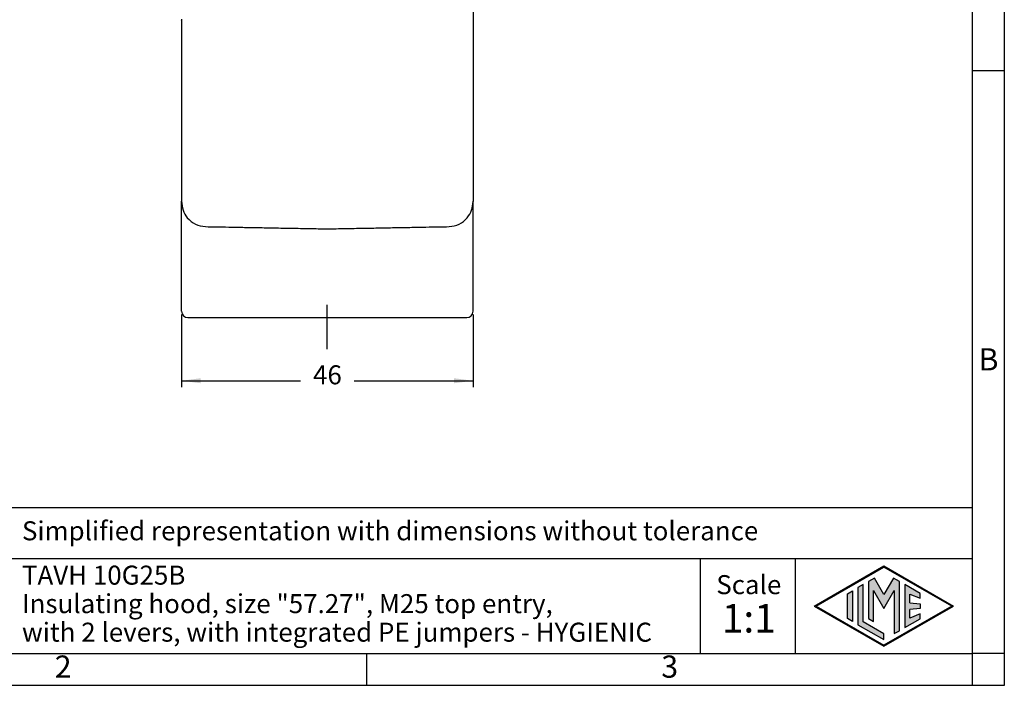
# Model space of a CAD drawing. Units: millimetres. Extents: x 0 to 297, y 0 to 210.
# Drawn here: x 142 to 297, y 0 to 105 of the extents above; entities that cross this region are included whole.
import ezdxf

# ---------------------------------------------------------------- set-up
doc = ezdxf.new("R2010")
doc.units = ezdxf.units.MM
doc.linetypes.add('DASHED', pattern=[15, 7, -8])
doc.layers.add('1', color=7, linetype='Continuous')
doc.styles.add('CONVERTER_12', font='ARIAL.TTF', dxfattribs={"width": 1.2})
doc.styles.add('CONVERTER_13', font='simplex.shx', dxfattribs={"width": 0.95})
doc.dimstyles.new('ME10_DIM_11', dxfattribs={"dimtxt": 3, "dimasz": 3, "dimexe": 1, "dimexo": 0.5, "dimgap": 2, "dimtad": 0, "dimdsep": 46, "dimtxsty": 'CONVERTER_13', "dimsah": 1, "dimcen": 0.09, "dimclrd": 2, "dimclre": 2, "dimclrt": 4, "dimadec": 0, "dimazin": 0, "dimtfac": 1, "dimtdec": 4, "dimtix": 1, "dimtmove": 0, "dimatfit": 3, "dimfxl": 1, "dimtolj": 1, "dimtzin": 0, "dimarcsym": 0})

# ---------------------------------------------------------------- blocks, each defined once
blk = doc.blocks.new('_formato_A4', base_point=(306.93, 0))
at = {"layer": '1', "linetype": 'Continuous'}
h = blk.add_hatch(color=7, dxfattribs=at)
h.paths.add_polyline_path([(278, 18.84), (288.99, 12.5), (278, 6.16), (267.01, 12.5)])
h.paths.add_polyline_path([(267.31, 12.5), (278, 18.67), (288.69, 12.5), (278, 6.33)], flags=16)
for points in [[(273.91, 15.43), (273.91, 9.57), (278, 7.21), (278, 8.15), (274.72, 10.04), (274.72, 15.9)], [(275.56, 16.38), (275.55, 10.53), (276.36, 10.06), (276.36, 14.99), (278, 12.15), (279.63, 14.97), (279.63, 8.17), (280.44, 8.62), (280.44, 16.38), (279.5, 16.92), (278, 14.32), (276.5, 16.92)], [(281.28, 15.9), (281.28, 9.1), (283.73, 10.52), (283.73, 11.27), (282.09, 10.61), (282.09, 11.99), (283.73, 12.15), (283.73, 12.85), (282.09, 13.01), (282.09, 14.39), (283.73, 13.73), (283.73, 14.48)], [(273.04, 14.93), (273.04, 10.07), (272.23, 10.54), (272.23, 14.46)]]:
    blk.add_hatch(color=7, dxfattribs=at).paths.add_polyline_path(points)
at = {"layer": '1', "color": 7, "linetype": 'Continuous'}
for p, q in [((297, 0), (297, 210)), ((292, 5), (292, 184)), ((297, 97), (292, 97)), ((292, 28), (107, 28)), ((107, 20), (292, 20)), ((249, 20), (249, 5)), ((264, 20), (264, 5)), ((267.01, 12.5), (278, 18.84)), ((267.31, 12.5), (278, 18.67)), ((278, 18.84), (288.99, 12.5)), ((288.69, 12.5), (278, 18.67)), ((274.72, 15.9), (273.91, 15.43)), ((274.72, 10.04), (274.72, 15.9)), ((275.56, 16.38), (275.55, 10.53)), ((276.5, 16.92), (275.56, 16.38)), ((278, 14.32), (276.5, 16.92)), ((279.5, 16.92), (278, 14.32)), ((280.44, 16.38), (279.5, 16.92)), ((280.44, 8.62), (280.44, 16.38)), ((281.28, 15.9), (281.28, 9.1)), ((283.73, 14.48), (281.28, 15.9)), ((272.23, 14.46), (273.04, 14.93)), ((272.23, 10.54), (272.23, 14.46)), ((273.04, 14.93), (273.04, 10.07)), ((273.91, 15.43), (273.91, 9.57)), ((276.36, 14.99), (278, 12.15)), ((276.36, 10.06), (276.36, 14.99)), ((278, 12.15), (279.63, 14.97)), ((279.63, 14.97), (279.63, 8.17)), ((282.09, 14.39), (283.73, 13.73)), ((282.09, 13.01), (282.09, 14.39)), ((283.73, 13.73), (283.73, 14.48)), ((267.01, 12.5), (278, 6.16)), ((267.31, 12.5), (278, 6.33)), ((288.69, 12.5), (278, 6.33)), ((278, 6.16), (288.99, 12.5)), ((282.09, 13.01), (283.73, 12.85)), ((283.73, 12.85), (283.73, 12.15)), ((283.73, 12.15), (282.09, 11.99)), ((282.09, 10.61), (282.09, 11.99)), ((283.73, 11.27), (282.09, 10.61)), ((283.73, 10.52), (283.73, 11.27)), ((273.04, 10.07), (272.23, 10.54)), ((273.91, 9.57), (278, 7.21)), ((278, 8.15), (274.72, 10.04)), ((275.55, 10.53), (276.36, 10.06)), ((281.28, 9.1), (283.73, 10.52)), ((278, 7.21), (278, 8.15)), ((279.63, 8.17), (280.44, 8.62)), ((100.6, 5), (196.4, 5)), ((196.4, 5), (292, 5)), ((196.4, 0), (196.4, 5)), ((297, 5), (292, 5)), ((292, 0), (292, 5)), ((0, 0), (297, 0))]:
    blk.add_line(p, q, dxfattribs=at)
at = {"layer": '1', "color": 7, "style": 'CONVERTER_12'}
for s, insert, char_height, attachment_point, line_spacing_factor in [('B', (294.5, 51), 3.5, 5, 1.320528), ('Simplified representation with dimensions without tolerance', (142, 24), 3, 4, 0.90036), ('TAVH 10G25B\\PInsulating hood, size "57.27", M25 top entry, \\Pwith 2 levers, with integrated PE jumpers - HYGIENIC', (142, 12.5), 3, 4, 0.90036), ('Scale', (256.68, 15.5), 3, 5, 1.320528), ('1:1', (256.68, 10), 4.5, 5, 1.320528), ('2', (148.5, 2.5), 3.5, 5, 1.320528), ('3', (244.2, 2.5), 3.5, 5, 1.320528)]:
    blk.add_mtext(s, dxfattribs=dict(at, insert=insert, char_height=char_height, attachment_point=attachment_point, line_spacing_factor=line_spacing_factor))
blk = doc.blocks.new('*D9')
at = {"layer": '1', "color": 2, "linetype": 'Continuous'}
for p, q in [((167.18, 58.55), (167.18, 47.07)), ((213.18, 58.55), (213.18, 47.07)), ((167.18, 48.07), (185.93, 48.07)), ((194.43, 48.07), (213.18, 48.07))]:
    blk.add_line(p, q, dxfattribs=at)
at = {"layer": '1', "color": 2}
for points in [[(170.18, 48.47), (170.18, 47.68), (167.18, 48.07)], [(210.18, 47.68), (210.18, 48.47), (213.18, 48.07)]]:
    blk.add_solid(points, dxfattribs=at)
at = {"layer": '1', "color": 4, "insert": (187.93, 46.57), "char_height": 3, "attachment_point": 7, "rotation": 0.0001, "line_spacing_factor": 0.60024, "style": 'CONVERTER_13'}
blk.add_mtext('46', dxfattribs=at)

msp = doc.modelspace()

# ---------------------------------------------------------------- linework, layer by layer
at = {"color": 7, "linetype": 'Continuous'}
for p, q in [((213.18, 109.77), (213.18, 104.689)), ((167.18, 105.151), (167.18, 104.112)), ((167.18, 104.112), (167.18, 101.918)), ((213.18, 104.689), (213.18, 103.65)), ((213.18, 103.65), (213.18, 103.35)), ((213.18, 103.35), (213.18, 102.45)), ((167.18, 101.918), (167.18, 100.879)), ((213.18, 102.45), (213.18, 102.149)), ((213.18, 102.149), (213.18, 101.11)), ((213.18, 101.11), (213.18, 96.491)), ((167.18, 100.879), (167.18, 98.685)), ((167.18, 98.685), (167.18, 97.646)), ((167.18, 97.646), (167.18, 95.452)), ((213.18, 96.491), (213.18, 95.452)), ((167.18, 95.452), (167.18, 94.413)), ((213.18, 95.452), (213.18, 93.258)), ((167.18, 94.413), (167.18, 92.219)), ((213.18, 93.258), (213.18, 92.219)), ((167.18, 92.219), (167.18, 91.179)), ((213.18, 92.219), (213.18, 90.025)), ((167.18, 91.179), (167.18, 88.986)), ((167.18, 88.986), (167.18, 87.946)), ((213.18, 90.025), (213.18, 88.986)), ((213.18, 88.986), (213.18, 86.792)), ((167.18, 87.946), (167.18, 85.752)), ((167.18, 85.752), (167.18, 84.713)), ((213.18, 86.792), (213.18, 85.752)), ((213.18, 85.752), (213.18, 83.558)), ((167.18, 84.713), (167.18, 82.519)), ((167.18, 82.519), (167.18, 81.48)), ((213.18, 83.558), (213.18, 82.519)), ((213.18, 82.519), (213.18, 80.325)), ((167.18, 81.48), (167.18, 79.286)), ((167.18, 79.286), (167.18, 78.247)), ((213.18, 80.325), (213.18, 79.286)), ((213.18, 79.286), (213.18, 77.092)), ((167.18, 78.247), (167.18, 77.092)), ((167.18, 77.092), (167.18, 76.4)), ((167.18, 59.05), (167.18, 76.4)), ((213.18, 77.092), (213.18, 76.4)), ((213.18, 76.4), (213.18, 76.347)), ((213.18, 59.05), (213.18, 76.347)), ((168.18, 58.05), (190.18, 58.05)), ((190.18, 58.05), (212.18, 58.05))]:
    msp.add_line(p, q, dxfattribs=at)
for centre, radius, start, end in [((210.18, 76.4), 3, 358.99968, 360), ((168.18, 59.05), 1, 180, 270), ((212.18, 59.05), 1, 270, 0)]:
    msp.add_arc(centre, radius, start, end, dxfattribs=at)
for points, knots in [([(167.036, 104.965), (167.034, 104.967), (167.031, 104.972), (167.03, 104.978), (167.03, 104.98)], [0, 0, 0, 0, 0.008823852, 0.016902403, 0.016902403, 0.016902403, 0.016902403]), ([(167.18, 76.4), (167.226, 75.931), (167.317, 74.998), (168.074, 73.692), (169.308, 72.645), (170.403, 72.482), (170.947, 72.4)], [0, 0, 0, 0, 1.3977604, 2.7826874, 4.4258118, 6.0466349, 6.0466349, 6.0466349, 6.0466349]), ([(209.414, 72.4), (209.957, 72.482), (211.052, 72.645), (212.279, 73.687), (213.031, 74.974), (213.13, 75.888), (213.18, 76.347)], [0, 0, 0, 0, 1.6208195, 3.2639415, 4.6235568, 5.994968, 5.994968, 5.994968, 5.994968]), ([(170.947, 72.4), (171.514, 72.39), (172.74, 72.368), (174.701, 72.332), (176.899, 72.292), (179.301, 72.248), (181.87, 72.202), (184.567, 72.152), (187.351, 72.102), (189.232, 72.068), (190.18, 72.05)], [0, 0, 0, 0, 1.703927, 3.6759016, 5.885817, 8.2998245, 10.8825235, 13.5930599, 16.3931024, 19.2367524, 19.2367524, 19.2367524, 19.2367524]), ([(190.18, 72.05), (191.128, 72.068), (193.01, 72.102), (195.795, 72.152), (198.493, 72.202), (201.061, 72.248), (203.462, 72.292), (205.659, 72.332), (207.62, 72.368), (208.846, 72.39), (209.414, 72.4)], [0, 0, 0, 0, 2.8450065, 5.6463428, 8.3566627, 10.9391187, 13.3516349, 15.5602825, 17.5325758, 19.2367522, 19.2367522, 19.2367522, 19.2367522])]:
    msp.add_open_spline(points, degree=3, knots=knots, dxfattribs=at)
at = {"layer": '1', "color": 2, "linetype": 'DASHED'}
msp.add_line((190.18, 53.05), (190.18, 68.05), dxfattribs=at)

# ---------------------------------------------------------------- block references
at = {"layer": '1'}
msp.add_blockref('_formato_A4', (306.935, 0), dxfattribs=at)

# ---------------------------------------------------------------- dimensions: what is measured, and where the dimension line sits
dim = msp.add_linear_dim(base=(167.18, 48.073), p1=(213.18, 59.05), p2=(167.18, 59.05), dimstyle='ME10_DIM_11', dxfattribs=at)
dim.commit()
dim.dimension.update_dxf_attribs({"geometry": '*D9', "text_midpoint": (190.18, 48.073), "text_rotation": 0.00014})

doc.saveas('drawing.dxf')
